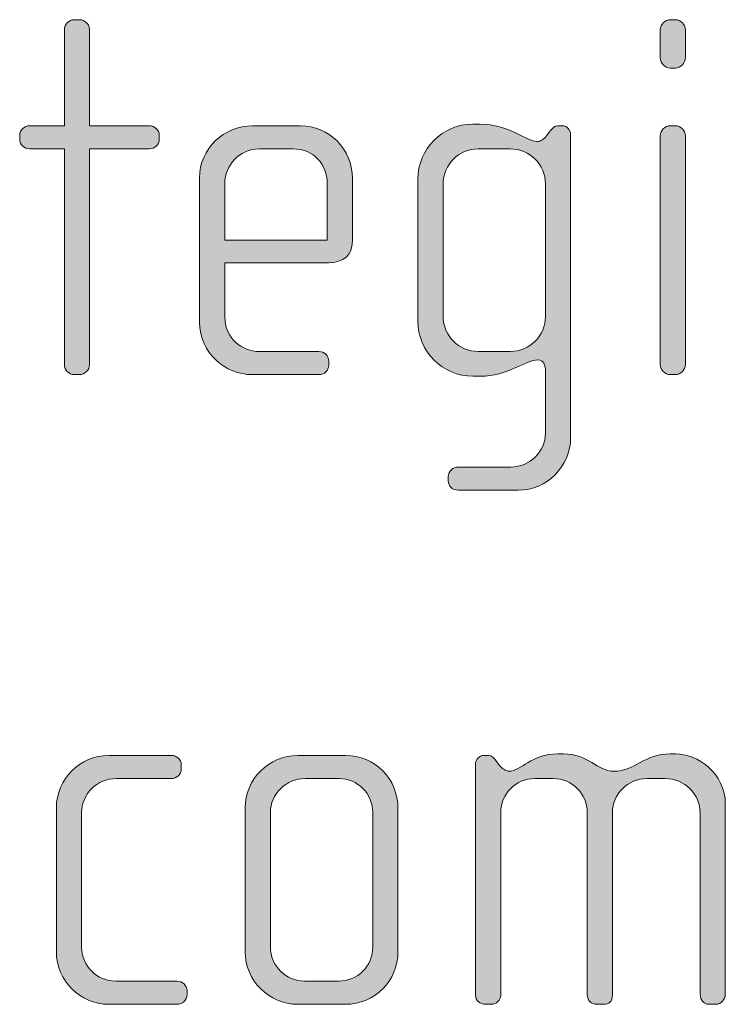
# Model space of a CAD drawing. Units: inches. Extents: x 6 to 184, y -291 to 306.
# Drawn here: x 117 to 120, y -257 to -252 of the extents above; entities that cross this region are included whole.
import ezdxf

# ---------------------------------------------------------------- set-up
doc = ezdxf.new("R2010")
doc.units = ezdxf.units.IN
doc.header["$MEASUREMENT"] = 0
doc.layers.add('Layer 1', color=7, linetype='Continuous')

msp = doc.modelspace()

# ---------------------------------------------------------------- hatches: boundary and pattern name
at = {"layer": 'Layer 1', "true_color": 0x231f20}
h = msp.add_hatch(color=179, dxfattribs=at)
h.dxf.hatch_style = 2
edge = h.paths.add_edge_path()
edge.add_spline(control_points=[(117.5825, -252.9858), (117.5825, -252.9858), (117.3007, -252.9858), (117.3007, -252.9858), (117.3007, -252.9858), (117.3007, -254.0014), (117.3007, -254.0014), (117.3007, -254.0258), (117.2783, -254.0482), (117.2538, -254.0482), (117.2538, -254.0482), (117.229, -254.0482), (117.229, -254.0482), (117.2042, -254.0482), (117.1822, -254.0258), (117.1822, -254.0014), (117.1822, -254.0014), (117.1822, -252.9858), (117.1822, -252.9858), (117.1822, -252.9858), (117.0189, -252.9858), (117.0189, -252.9858), (116.9941, -252.9858), (116.972, -252.9661), (116.972, -252.9413), (116.972, -252.9413), (116.972, -252.9217), (116.972, -252.9217), (116.972, -252.8969), (116.9941, -252.8772), (117.0189, -252.8772), (117.0189, -252.8772), (117.1822, -252.8772), (117.1822, -252.8772), (117.1822, -252.8772), (117.1822, -252.4249), (117.1822, -252.4249), (117.1822, -252.4001), (117.2042, -252.378), (117.229, -252.378), (117.229, -252.378), (117.2538, -252.378), (117.2538, -252.378), (117.2783, -252.378), (117.3007, -252.4001), (117.3007, -252.4249), (117.3007, -252.4249), (117.3007, -252.8772), (117.3007, -252.8772), (117.3007, -252.8772), (117.5825, -252.8772), (117.5825, -252.8772), (117.6069, -252.8772), (117.6293, -252.8969), (117.6293, -252.9217), (117.6293, -252.9217), (117.6293, -252.9413), (117.6293, -252.9413), (117.6293, -252.9661), (117.6069, -252.9858), (117.5825, -252.9858)], knot_values=[0, 0, 0, 0, 1, 1, 1, 2, 2, 2, 3, 3, 3, 4, 4, 4, 5, 5, 5, 6, 6, 6, 7, 7, 7, 8, 8, 8, 9, 9, 9, 10, 10, 10, 11, 11, 11, 12, 12, 12, 13, 13, 13, 14, 14, 14, 15, 15, 15, 16, 16, 16, 17, 17, 17, 18, 18, 18, 19, 19, 19, 20, 20, 20, 20], degree=3, periodic=1)
h = msp.add_hatch(color=179, dxfattribs=at)
h.dxf.hatch_style = 2
edge = h.paths.add_edge_path()
edge.add_spline(control_points=[(120.0592, -252.6054), (120.0592, -252.6054), (120.0344, -252.6054), (120.0344, -252.6054), (120.0099, -252.6054), (119.9875, -252.583), (119.9875, -252.5582), (119.9875, -252.5582), (119.9875, -252.4249), (119.9875, -252.4249), (119.9875, -252.4001), (120.0099, -252.378), (120.0344, -252.378), (120.0344, -252.378), (120.0592, -252.378), (120.0592, -252.378), (120.0836, -252.378), (120.106, -252.4001), (120.106, -252.4249), (120.106, -252.4249), (120.106, -252.5558), (120.106, -252.5558), (120.106, -252.583), (120.0836, -252.6054), (120.0592, -252.6054)], knot_values=[0, 0, 0, 0, 1, 1, 1, 2, 2, 2, 3, 3, 3, 4, 4, 4, 5, 5, 5, 6, 6, 6, 7, 7, 7, 8, 8, 8, 8], degree=3, periodic=1)
edge = h.paths.add_edge_path()
edge.add_spline(control_points=[(120.0592, -254.0482), (120.0592, -254.0482), (120.0344, -254.0482), (120.0344, -254.0482), (120.0099, -254.0482), (119.9875, -254.0258), (119.9875, -254.0014), (119.9875, -254.0014), (119.9875, -252.9241), (119.9875, -252.9241), (119.9875, -252.8993), (120.0099, -252.8772), (120.0344, -252.8772), (120.0344, -252.8772), (120.0592, -252.8772), (120.0592, -252.8772), (120.0836, -252.8772), (120.106, -252.8993), (120.106, -252.9241), (120.106, -252.9241), (120.106, -254.0014), (120.106, -254.0014), (120.106, -254.0258), (120.0836, -254.0482), (120.0592, -254.0482)], knot_values=[0, 0, 0, 0, 1, 1, 1, 2, 2, 2, 3, 3, 3, 4, 4, 4, 5, 5, 5, 6, 6, 6, 7, 7, 7, 8, 8, 8, 8], degree=3, periodic=1)
h = msp.add_hatch(color=179, dxfattribs=at)
h.dxf.hatch_style = 2
edge = h.paths.add_edge_path()
edge.add_spline(control_points=[(118.4269, -253.5218), (118.4269, -253.5218), (117.9377, -253.5218), (117.9377, -253.5218), (117.9377, -253.5218), (117.9377, -253.7764), (117.9377, -253.7764), (117.9377, -253.8777), (118.0193, -253.9394), (118.1006, -253.9394), (118.1006, -253.9394), (118.3797, -253.9394), (118.3797, -253.9394), (118.4072, -253.9394), (118.4269, -253.9593), (118.4269, -253.9842), (118.4269, -253.9842), (118.4269, -254.0038), (118.4269, -254.0038), (118.4269, -254.0286), (118.4072, -254.0482), (118.3797, -254.0482), (118.3797, -254.0482), (118.0662, -254.0482), (118.0662, -254.0482), (117.9428, -254.0482), (117.8188, -253.9494), (117.8188, -253.8012), (117.8188, -253.8012), (117.8188, -253.1218), (117.8188, -253.1218), (117.8188, -252.9858), (117.9325, -252.8772), (118.0686, -252.8772), (118.0686, -252.8772), (118.2936, -252.8772), (118.2936, -252.8772), (118.4269, -252.8772), (118.5382, -252.9858), (118.5382, -253.1243), (118.5382, -253.1243), (118.5382, -253.4205), (118.5382, -253.4205), (118.5382, -253.485), (118.4961, -253.5218), (118.4269, -253.5218)], knot_values=[0, 0, 0, 0, 1, 1, 1, 2, 2, 2, 3, 3, 3, 4, 4, 4, 5, 5, 5, 6, 6, 6, 7, 7, 7, 8, 8, 8, 9, 9, 9, 10, 10, 10, 11, 11, 11, 12, 12, 12, 13, 13, 13, 14, 14, 14, 15, 15, 15, 15], degree=3, periodic=1)
edge = h.paths.add_edge_path()
edge.add_spline(control_points=[(118.4196, -253.1463), (118.4196, -253.0622), (118.3576, -252.9858), (118.2591, -252.9858), (118.2591, -252.9858), (118.1006, -252.9858), (118.1006, -252.9858), (118.0042, -252.9858), (117.9377, -253.0674), (117.9377, -253.1463), (117.9377, -253.1463), (117.9377, -253.4157), (117.9377, -253.4157), (117.9377, -253.4157), (118.4196, -253.4157), (118.4196, -253.4157), (118.4196, -253.4157), (118.4196, -253.1463), (118.4196, -253.1463)], knot_values=[0, 0, 0, 0, 1, 1, 1, 2, 2, 2, 3, 3, 3, 4, 4, 4, 5, 5, 5, 6, 6, 6, 6], degree=3, periodic=1)
h = msp.add_hatch(color=179, dxfattribs=at)
h.dxf.hatch_style = 2
edge = h.paths.add_edge_path()
edge.add_spline(control_points=[(119.3185, -254.5919), (119.3185, -254.5919), (119.037, -254.5919), (119.037, -254.5919), (119.0094, -254.5919), (118.9898, -254.5746), (118.9898, -254.5474), (118.9898, -254.5474), (118.9898, -254.5274), (118.9898, -254.5274), (118.9898, -254.503), (119.0122, -254.483), (119.037, -254.483), (119.037, -254.483), (119.2837, -254.483), (119.2837, -254.483), (119.3729, -254.483), (119.447, -254.4113), (119.447, -254.3225), (119.447, -254.3225), (119.447, -254.0334), (119.447, -254.0334), (119.447, -254.0038), (119.4373, -253.979), (119.4125, -253.979), (119.3505, -253.979), (119.2713, -254.0558), (119.1383, -254.0558), (119.1383, -254.0558), (119.1059, -254.0558), (119.1059, -254.0558), (118.9626, -254.0558), (118.8465, -253.9394), (118.8465, -253.7961), (118.8465, -253.7961), (118.8465, -253.1291), (118.8465, -253.1291), (118.8465, -252.9858), (118.9626, -252.8697), (119.1059, -252.8697), (119.1059, -252.8697), (119.1383, -252.8697), (119.1383, -252.8697), (119.274, -252.8697), (119.3605, -252.9513), (119.4074, -252.9513), (119.4249, -252.9513), (119.4394, -252.9413), (119.4518, -252.9241), (119.4518, -252.9241), (119.469, -252.9017), (119.469, -252.9017), (119.4814, -252.8869), (119.4914, -252.8772), (119.5038, -252.8772), (119.5038, -252.8772), (119.5283, -252.8772), (119.5283, -252.8772), (119.5483, -252.8772), (119.5655, -252.8969), (119.5655, -252.9189), (119.5655, -252.9189), (119.5655, -254.3449), (119.5655, -254.3449), (119.5655, -254.4806), (119.4546, -254.5919), (119.3185, -254.5919)], knot_values=[0, 0, 0, 0, 1, 1, 1, 2, 2, 2, 3, 3, 3, 4, 4, 4, 5, 5, 5, 6, 6, 6, 7, 7, 7, 8, 8, 8, 9, 9, 9, 10, 10, 10, 11, 11, 11, 12, 12, 12, 13, 13, 13, 14, 14, 14, 15, 15, 15, 16, 16, 16, 17, 17, 17, 18, 18, 18, 19, 19, 19, 20, 20, 20, 21, 21, 21, 22, 22, 22, 22], degree=3, periodic=1)
edge = h.paths.add_edge_path()
edge.add_spline(control_points=[(119.447, -253.1515), (119.447, -253.0598), (119.3729, -252.9858), (119.2816, -252.9858), (119.2816, -252.9858), (119.1307, -252.9858), (119.1307, -252.9858), (119.0391, -252.9858), (118.9653, -253.0598), (118.9653, -253.1515), (118.9653, -253.1515), (118.9653, -253.774), (118.9653, -253.774), (118.9653, -253.8653), (119.0391, -253.9394), (119.1307, -253.9394), (119.1307, -253.9394), (119.2816, -253.9394), (119.2816, -253.9394), (119.3729, -253.9394), (119.447, -253.8653), (119.447, -253.774), (119.447, -253.774), (119.447, -253.1515), (119.447, -253.1515)], knot_values=[0, 0, 0, 0, 1, 1, 1, 2, 2, 2, 3, 3, 3, 4, 4, 4, 5, 5, 5, 6, 6, 6, 7, 7, 7, 8, 8, 8, 8], degree=3, periodic=1)
h = msp.add_hatch(color=179, dxfattribs=at)
h.dxf.hatch_style = 2
edge = h.paths.add_edge_path()
edge.add_spline(control_points=[(117.7127, -257.0114), (117.7127, -257.0114), (117.3916, -257.0114), (117.3916, -257.0114), (117.2559, -257.0114), (117.1446, -256.9001), (117.1446, -256.7643), (117.1446, -256.7643), (117.1446, -256.0874), (117.1446, -256.0874), (117.1446, -255.9513), (117.2559, -255.8404), (117.3916, -255.8404), (117.3916, -255.8404), (117.6858, -255.8404), (117.6858, -255.8404), (117.7127, -255.8404), (117.7327, -255.86), (117.7327, -255.8848), (117.7327, -255.8848), (117.7327, -255.9044), (117.7327, -255.9044), (117.7327, -255.9293), (117.7127, -255.9489), (117.6858, -255.9489), (117.6858, -255.9489), (117.4264, -255.9489), (117.4264, -255.9489), (117.3372, -255.9489), (117.2635, -256.0205), (117.2635, -256.1094), (117.2635, -256.1094), (117.2635, -256.742), (117.2635, -256.742), (117.2635, -256.8308), (117.3372, -256.9025), (117.424, -256.9025), (117.424, -256.9025), (117.7127, -256.9025), (117.7127, -256.9025), (117.7375, -256.9025), (117.7599, -256.9225), (117.7599, -256.9473), (117.7599, -256.9473), (117.7599, -256.9669), (117.7599, -256.9669), (117.7599, -256.9917), (117.7375, -257.0114), (117.7127, -257.0114)], knot_values=[0, 0, 0, 0, 1, 1, 1, 2, 2, 2, 3, 3, 3, 4, 4, 4, 5, 5, 5, 6, 6, 6, 7, 7, 7, 8, 8, 8, 9, 9, 9, 10, 10, 10, 11, 11, 11, 12, 12, 12, 13, 13, 13, 14, 14, 14, 15, 15, 15, 16, 16, 16, 16], degree=3, periodic=1)
h = msp.add_hatch(color=179, dxfattribs=at)
h.dxf.hatch_style = 2
edge = h.paths.add_edge_path()
edge.add_spline(control_points=[(118.5058, -257.0114), (118.5058, -257.0114), (118.2812, -257.0114), (118.2812, -257.0114), (118.1451, -257.0114), (118.0338, -256.9001), (118.0338, -256.7643), (118.0338, -256.7643), (118.0338, -256.0874), (118.0338, -256.0874), (118.0338, -255.9513), (118.1451, -255.8404), (118.2812, -255.8404), (118.2812, -255.8404), (118.5058, -255.8404), (118.5058, -255.8404), (118.6443, -255.8404), (118.7528, -255.9513), (118.7528, -256.0874), (118.7528, -256.0874), (118.7528, -256.7643), (118.7528, -256.7643), (118.7528, -256.9001), (118.6443, -257.0114), (118.5058, -257.0114)], knot_values=[0, 0, 0, 0, 1, 1, 1, 2, 2, 2, 3, 3, 3, 4, 4, 4, 5, 5, 5, 6, 6, 6, 7, 7, 7, 8, 8, 8, 8], degree=3, periodic=1)
edge = h.paths.add_edge_path()
edge.add_spline(control_points=[(118.6343, -256.1094), (118.6343, -256.0205), (118.5626, -255.9489), (118.4761, -255.9489), (118.4761, -255.9489), (118.3156, -255.9489), (118.3156, -255.9489), (118.2267, -255.9489), (118.1523, -256.0205), (118.1523, -256.1094), (118.1523, -256.1094), (118.1523, -256.742), (118.1523, -256.742), (118.1523, -256.8308), (118.2267, -256.9025), (118.3128, -256.9025), (118.3128, -256.9025), (118.4737, -256.9025), (118.4737, -256.9025), (118.5626, -256.9025), (118.6343, -256.8308), (118.6343, -256.742), (118.6343, -256.742), (118.6343, -256.1094), (118.6343, -256.1094)], knot_values=[0, 0, 0, 0, 1, 1, 1, 2, 2, 2, 3, 3, 3, 4, 4, 4, 5, 5, 5, 6, 6, 6, 7, 7, 7, 8, 8, 8, 8], degree=3, periodic=1)
h = msp.add_hatch(color=179, dxfattribs=at)
h.dxf.hatch_style = 2
edge = h.paths.add_edge_path()
edge.add_spline(control_points=[(120.2517, -257.0114), (120.2517, -257.0114), (120.2149, -257.0114), (120.2149, -257.0114), (120.1952, -257.0114), (120.1753, -256.9917), (120.1753, -256.9645), (120.1753, -256.9645), (120.1753, -256.1118), (120.1753, -256.1118), (120.1753, -256.023), (120.1036, -255.9489), (120.0099, -255.9489), (120.0099, -255.9489), (119.9258, -255.9489), (119.9258, -255.9489), (119.8342, -255.9489), (119.7625, -256.023), (119.7625, -256.1094), (119.7625, -256.1094), (119.7625, -256.9669), (119.7625, -256.9669), (119.7625, -256.999), (119.7453, -257.0114), (119.7205, -257.0114), (119.7205, -257.0114), (119.6888, -257.0114), (119.6888, -257.0114), (119.664, -257.0114), (119.644, -256.9941), (119.644, -256.9669), (119.644, -256.9669), (119.644, -256.1094), (119.644, -256.1094), (119.644, -256.023), (119.5751, -255.9489), (119.4835, -255.9489), (119.4835, -255.9489), (119.397, -255.9489), (119.397, -255.9489), (119.3057, -255.9489), (119.2365, -256.023), (119.2365, -256.1094), (119.2365, -256.1094), (119.2365, -256.9693), (119.2365, -256.9693), (119.2365, -256.9917), (119.2168, -257.0114), (119.192, -257.0114), (119.192, -257.0114), (119.1648, -257.0114), (119.1648, -257.0114), (119.14, -257.0114), (119.1176, -256.9941), (119.1176, -256.9693), (119.1176, -256.9693), (119.1176, -255.8821), (119.1176, -255.8821), (119.1176, -255.86), (119.1352, -255.8404), (119.1576, -255.8404), (119.1576, -255.8404), (119.1796, -255.8404), (119.1796, -255.8404), (119.192, -255.8404), (119.2068, -255.8552), (119.2141, -255.8648), (119.2141, -255.8648), (119.2313, -255.8872), (119.2313, -255.8872), (119.2416, -255.8996), (119.2589, -255.9144), (119.2761, -255.9144), (119.3305, -255.9144), (119.3822, -255.8328), (119.5055, -255.8328), (119.5055, -255.8328), (119.5303, -255.8328), (119.5303, -255.8328), (119.6516, -255.8328), (119.6888, -255.9144), (119.7701, -255.9144), (119.869, -255.9144), (119.911, -255.8328), (120.0347, -255.8328), (120.0347, -255.8328), (120.0592, -255.8328), (120.0592, -255.8328), (120.1629, -255.8328), (120.2938, -255.9217), (120.2938, -256.0702), (120.2938, -256.0702), (120.2938, -256.9645), (120.2938, -256.9645), (120.2938, -256.989), (120.2717, -257.0114), (120.2517, -257.0114)], knot_values=[0, 0, 0, 0, 1, 1, 1, 2, 2, 2, 3, 3, 3, 4, 4, 4, 5, 5, 5, 6, 6, 6, 7, 7, 7, 8, 8, 8, 9, 9, 9, 10, 10, 10, 11, 11, 11, 12, 12, 12, 13, 13, 13, 14, 14, 14, 15, 15, 15, 16, 16, 16, 17, 17, 17, 18, 18, 18, 19, 19, 19, 20, 20, 20, 21, 21, 21, 22, 22, 22, 23, 23, 23, 24, 24, 24, 25, 25, 25, 26, 26, 26, 27, 27, 27, 28, 28, 28, 29, 29, 29, 30, 30, 30, 31, 31, 31, 32, 32, 32, 32], degree=3, periodic=1)

# ---------------------------------------------------------------- linework, layer by layer
at = {"layer": 'Layer 1', "lineweight": 0}
for points, knots in [([(117.5825, -252.9858), (117.5825, -252.9858), (117.3007, -252.9858), (117.3007, -252.9858), (117.3007, -252.9858), (117.3007, -254.0014), (117.3007, -254.0014), (117.3007, -254.0258), (117.2783, -254.0482), (117.2538, -254.0482), (117.2538, -254.0482), (117.229, -254.0482), (117.229, -254.0482), (117.2042, -254.0482), (117.1822, -254.0258), (117.1822, -254.0014), (117.1822, -254.0014), (117.1822, -252.9858), (117.1822, -252.9858), (117.1822, -252.9858), (117.0189, -252.9858), (117.0189, -252.9858), (116.9941, -252.9858), (116.972, -252.9661), (116.972, -252.9413), (116.972, -252.9413), (116.972, -252.9217), (116.972, -252.9217), (116.972, -252.8969), (116.9941, -252.8772), (117.0189, -252.8772), (117.0189, -252.8772), (117.1822, -252.8772), (117.1822, -252.8772), (117.1822, -252.8772), (117.1822, -252.4249), (117.1822, -252.4249), (117.1822, -252.4001), (117.2042, -252.378), (117.229, -252.378), (117.229, -252.378), (117.2538, -252.378), (117.2538, -252.378), (117.2783, -252.378), (117.3007, -252.4001), (117.3007, -252.4249), (117.3007, -252.4249), (117.3007, -252.8772), (117.3007, -252.8772), (117.3007, -252.8772), (117.5825, -252.8772), (117.5825, -252.8772), (117.6069, -252.8772), (117.6293, -252.8969), (117.6293, -252.9217), (117.6293, -252.9217), (117.6293, -252.9413), (117.6293, -252.9413), (117.6293, -252.9661), (117.6069, -252.9858), (117.5825, -252.9858)], [0, 0, 0, 0, 1, 1, 1, 2, 2, 2, 3, 3, 3, 4, 4, 4, 5, 5, 5, 6, 6, 6, 7, 7, 7, 8, 8, 8, 9, 9, 9, 10, 10, 10, 11, 11, 11, 12, 12, 12, 13, 13, 13, 14, 14, 14, 15, 15, 15, 16, 16, 16, 17, 17, 17, 18, 18, 18, 19, 19, 19, 20, 20, 20, 20]), ([(120.0592, -252.6054), (120.0592, -252.6054), (120.0344, -252.6054), (120.0344, -252.6054), (120.0099, -252.6054), (119.9875, -252.583), (119.9875, -252.5582), (119.9875, -252.5582), (119.9875, -252.4249), (119.9875, -252.4249), (119.9875, -252.4001), (120.0099, -252.378), (120.0344, -252.378), (120.0344, -252.378), (120.0592, -252.378), (120.0592, -252.378), (120.0836, -252.378), (120.106, -252.4001), (120.106, -252.4249), (120.106, -252.4249), (120.106, -252.5558), (120.106, -252.5558), (120.106, -252.583), (120.0836, -252.6054), (120.0592, -252.6054)], [0, 0, 0, 0, 1, 1, 1, 2, 2, 2, 3, 3, 3, 4, 4, 4, 5, 5, 5, 6, 6, 6, 7, 7, 7, 8, 8, 8, 8]), ([(118.4269, -253.5218), (118.4269, -253.5218), (117.9377, -253.5218), (117.9377, -253.5218), (117.9377, -253.5218), (117.9377, -253.7764), (117.9377, -253.7764), (117.9377, -253.8777), (118.0193, -253.9394), (118.1006, -253.9394), (118.1006, -253.9394), (118.3797, -253.9394), (118.3797, -253.9394), (118.4072, -253.9394), (118.4269, -253.9593), (118.4269, -253.9842), (118.4269, -253.9842), (118.4269, -254.0038), (118.4269, -254.0038), (118.4269, -254.0286), (118.4072, -254.0482), (118.3797, -254.0482), (118.3797, -254.0482), (118.0662, -254.0482), (118.0662, -254.0482), (117.9428, -254.0482), (117.8188, -253.9494), (117.8188, -253.8012), (117.8188, -253.8012), (117.8188, -253.1218), (117.8188, -253.1218), (117.8188, -252.9858), (117.9325, -252.8772), (118.0686, -252.8772), (118.0686, -252.8772), (118.2936, -252.8772), (118.2936, -252.8772), (118.4269, -252.8772), (118.5382, -252.9858), (118.5382, -253.1243), (118.5382, -253.1243), (118.5382, -253.4205), (118.5382, -253.4205), (118.5382, -253.485), (118.4961, -253.5218), (118.4269, -253.5218)], [0, 0, 0, 0, 1, 1, 1, 2, 2, 2, 3, 3, 3, 4, 4, 4, 5, 5, 5, 6, 6, 6, 7, 7, 7, 8, 8, 8, 9, 9, 9, 10, 10, 10, 11, 11, 11, 12, 12, 12, 13, 13, 13, 14, 14, 14, 15, 15, 15, 15]), ([(119.3185, -254.5919), (119.3185, -254.5919), (119.037, -254.5919), (119.037, -254.5919), (119.0094, -254.5919), (118.9898, -254.5746), (118.9898, -254.5474), (118.9898, -254.5474), (118.9898, -254.5274), (118.9898, -254.5274), (118.9898, -254.503), (119.0122, -254.483), (119.037, -254.483), (119.037, -254.483), (119.2837, -254.483), (119.2837, -254.483), (119.3729, -254.483), (119.447, -254.4113), (119.447, -254.3225), (119.447, -254.3225), (119.447, -254.0334), (119.447, -254.0334), (119.447, -254.0038), (119.4373, -253.979), (119.4125, -253.979), (119.3505, -253.979), (119.2713, -254.0558), (119.1383, -254.0558), (119.1383, -254.0558), (119.1059, -254.0558), (119.1059, -254.0558), (118.9626, -254.0558), (118.8465, -253.9394), (118.8465, -253.7961), (118.8465, -253.7961), (118.8465, -253.1291), (118.8465, -253.1291), (118.8465, -252.9858), (118.9626, -252.8697), (119.1059, -252.8697), (119.1059, -252.8697), (119.1383, -252.8697), (119.1383, -252.8697), (119.274, -252.8697), (119.3605, -252.9513), (119.4074, -252.9513), (119.4249, -252.9513), (119.4394, -252.9413), (119.4518, -252.9241), (119.4518, -252.9241), (119.469, -252.9017), (119.469, -252.9017), (119.4814, -252.8869), (119.4914, -252.8772), (119.5038, -252.8772), (119.5038, -252.8772), (119.5283, -252.8772), (119.5283, -252.8772), (119.5483, -252.8772), (119.5655, -252.8969), (119.5655, -252.9189), (119.5655, -252.9189), (119.5655, -254.3449), (119.5655, -254.3449), (119.5655, -254.4806), (119.4546, -254.5919), (119.3185, -254.5919)], [0, 0, 0, 0, 1, 1, 1, 2, 2, 2, 3, 3, 3, 4, 4, 4, 5, 5, 5, 6, 6, 6, 7, 7, 7, 8, 8, 8, 9, 9, 9, 10, 10, 10, 11, 11, 11, 12, 12, 12, 13, 13, 13, 14, 14, 14, 15, 15, 15, 16, 16, 16, 17, 17, 17, 18, 18, 18, 19, 19, 19, 20, 20, 20, 21, 21, 21, 22, 22, 22, 22]), ([(120.0592, -254.0482), (120.0592, -254.0482), (120.0344, -254.0482), (120.0344, -254.0482), (120.0099, -254.0482), (119.9875, -254.0258), (119.9875, -254.0014), (119.9875, -254.0014), (119.9875, -252.9241), (119.9875, -252.9241), (119.9875, -252.8993), (120.0099, -252.8772), (120.0344, -252.8772), (120.0344, -252.8772), (120.0592, -252.8772), (120.0592, -252.8772), (120.0836, -252.8772), (120.106, -252.8993), (120.106, -252.9241), (120.106, -252.9241), (120.106, -254.0014), (120.106, -254.0014), (120.106, -254.0258), (120.0836, -254.0482), (120.0592, -254.0482)], [0, 0, 0, 0, 1, 1, 1, 2, 2, 2, 3, 3, 3, 4, 4, 4, 5, 5, 5, 6, 6, 6, 7, 7, 7, 8, 8, 8, 8]), ([(118.4196, -253.1463), (118.4196, -253.0622), (118.3576, -252.9858), (118.2591, -252.9858), (118.2591, -252.9858), (118.1006, -252.9858), (118.1006, -252.9858), (118.0042, -252.9858), (117.9377, -253.0674), (117.9377, -253.1463), (117.9377, -253.1463), (117.9377, -253.4157), (117.9377, -253.4157), (117.9377, -253.4157), (118.4196, -253.4157), (118.4196, -253.4157), (118.4196, -253.4157), (118.4196, -253.1463), (118.4196, -253.1463)], [0, 0, 0, 0, 1, 1, 1, 2, 2, 2, 3, 3, 3, 4, 4, 4, 5, 5, 5, 6, 6, 6, 6]), ([(119.447, -253.1515), (119.447, -253.0598), (119.3729, -252.9858), (119.2816, -252.9858), (119.2816, -252.9858), (119.1307, -252.9858), (119.1307, -252.9858), (119.0391, -252.9858), (118.9653, -253.0598), (118.9653, -253.1515), (118.9653, -253.1515), (118.9653, -253.774), (118.9653, -253.774), (118.9653, -253.8653), (119.0391, -253.9394), (119.1307, -253.9394), (119.1307, -253.9394), (119.2816, -253.9394), (119.2816, -253.9394), (119.3729, -253.9394), (119.447, -253.8653), (119.447, -253.774), (119.447, -253.774), (119.447, -253.1515), (119.447, -253.1515)], [0, 0, 0, 0, 1, 1, 1, 2, 2, 2, 3, 3, 3, 4, 4, 4, 5, 5, 5, 6, 6, 6, 7, 7, 7, 8, 8, 8, 8]), ([(117.7127, -257.0114), (117.7127, -257.0114), (117.3916, -257.0114), (117.3916, -257.0114), (117.2559, -257.0114), (117.1446, -256.9001), (117.1446, -256.7643), (117.1446, -256.7643), (117.1446, -256.0874), (117.1446, -256.0874), (117.1446, -255.9513), (117.2559, -255.8404), (117.3916, -255.8404), (117.3916, -255.8404), (117.6858, -255.8404), (117.6858, -255.8404), (117.7127, -255.8404), (117.7327, -255.86), (117.7327, -255.8848), (117.7327, -255.8848), (117.7327, -255.9044), (117.7327, -255.9044), (117.7327, -255.9293), (117.7127, -255.9489), (117.6858, -255.9489), (117.6858, -255.9489), (117.4264, -255.9489), (117.4264, -255.9489), (117.3372, -255.9489), (117.2635, -256.0205), (117.2635, -256.1094), (117.2635, -256.1094), (117.2635, -256.742), (117.2635, -256.742), (117.2635, -256.8308), (117.3372, -256.9025), (117.424, -256.9025), (117.424, -256.9025), (117.7127, -256.9025), (117.7127, -256.9025), (117.7375, -256.9025), (117.7599, -256.9225), (117.7599, -256.9473), (117.7599, -256.9473), (117.7599, -256.9669), (117.7599, -256.9669), (117.7599, -256.9917), (117.7375, -257.0114), (117.7127, -257.0114)], [0, 0, 0, 0, 1, 1, 1, 2, 2, 2, 3, 3, 3, 4, 4, 4, 5, 5, 5, 6, 6, 6, 7, 7, 7, 8, 8, 8, 9, 9, 9, 10, 10, 10, 11, 11, 11, 12, 12, 12, 13, 13, 13, 14, 14, 14, 15, 15, 15, 16, 16, 16, 16]), ([(118.5058, -257.0114), (118.5058, -257.0114), (118.2812, -257.0114), (118.2812, -257.0114), (118.1451, -257.0114), (118.0338, -256.9001), (118.0338, -256.7643), (118.0338, -256.7643), (118.0338, -256.0874), (118.0338, -256.0874), (118.0338, -255.9513), (118.1451, -255.8404), (118.2812, -255.8404), (118.2812, -255.8404), (118.5058, -255.8404), (118.5058, -255.8404), (118.6443, -255.8404), (118.7528, -255.9513), (118.7528, -256.0874), (118.7528, -256.0874), (118.7528, -256.7643), (118.7528, -256.7643), (118.7528, -256.9001), (118.6443, -257.0114), (118.5058, -257.0114)], [0, 0, 0, 0, 1, 1, 1, 2, 2, 2, 3, 3, 3, 4, 4, 4, 5, 5, 5, 6, 6, 6, 7, 7, 7, 8, 8, 8, 8]), ([(120.2517, -257.0114), (120.2517, -257.0114), (120.2149, -257.0114), (120.2149, -257.0114), (120.1952, -257.0114), (120.1753, -256.9917), (120.1753, -256.9645), (120.1753, -256.9645), (120.1753, -256.1118), (120.1753, -256.1118), (120.1753, -256.023), (120.1036, -255.9489), (120.0099, -255.9489), (120.0099, -255.9489), (119.9258, -255.9489), (119.9258, -255.9489), (119.8342, -255.9489), (119.7625, -256.023), (119.7625, -256.1094), (119.7625, -256.1094), (119.7625, -256.9669), (119.7625, -256.9669), (119.7625, -256.999), (119.7453, -257.0114), (119.7205, -257.0114), (119.7205, -257.0114), (119.6888, -257.0114), (119.6888, -257.0114), (119.664, -257.0114), (119.644, -256.9941), (119.644, -256.9669), (119.644, -256.9669), (119.644, -256.1094), (119.644, -256.1094), (119.644, -256.023), (119.5751, -255.9489), (119.4835, -255.9489), (119.4835, -255.9489), (119.397, -255.9489), (119.397, -255.9489), (119.3057, -255.9489), (119.2365, -256.023), (119.2365, -256.1094), (119.2365, -256.1094), (119.2365, -256.9693), (119.2365, -256.9693), (119.2365, -256.9917), (119.2168, -257.0114), (119.192, -257.0114), (119.192, -257.0114), (119.1648, -257.0114), (119.1648, -257.0114), (119.14, -257.0114), (119.1176, -256.9941), (119.1176, -256.9693), (119.1176, -256.9693), (119.1176, -255.8821), (119.1176, -255.8821), (119.1176, -255.86), (119.1352, -255.8404), (119.1576, -255.8404), (119.1576, -255.8404), (119.1796, -255.8404), (119.1796, -255.8404), (119.192, -255.8404), (119.2068, -255.8552), (119.2141, -255.8648), (119.2141, -255.8648), (119.2313, -255.8872), (119.2313, -255.8872), (119.2416, -255.8996), (119.2589, -255.9144), (119.2761, -255.9144), (119.3305, -255.9144), (119.3822, -255.8328), (119.5055, -255.8328), (119.5055, -255.8328), (119.5303, -255.8328), (119.5303, -255.8328), (119.6516, -255.8328), (119.6888, -255.9144), (119.7701, -255.9144), (119.869, -255.9144), (119.911, -255.8328), (120.0347, -255.8328), (120.0347, -255.8328), (120.0592, -255.8328), (120.0592, -255.8328), (120.1629, -255.8328), (120.2938, -255.9217), (120.2938, -256.0702), (120.2938, -256.0702), (120.2938, -256.9645), (120.2938, -256.9645), (120.2938, -256.989), (120.2717, -257.0114), (120.2517, -257.0114)], [0, 0, 0, 0, 1, 1, 1, 2, 2, 2, 3, 3, 3, 4, 4, 4, 5, 5, 5, 6, 6, 6, 7, 7, 7, 8, 8, 8, 9, 9, 9, 10, 10, 10, 11, 11, 11, 12, 12, 12, 13, 13, 13, 14, 14, 14, 15, 15, 15, 16, 16, 16, 17, 17, 17, 18, 18, 18, 19, 19, 19, 20, 20, 20, 21, 21, 21, 22, 22, 22, 23, 23, 23, 24, 24, 24, 25, 25, 25, 26, 26, 26, 27, 27, 27, 28, 28, 28, 29, 29, 29, 30, 30, 30, 31, 31, 31, 32, 32, 32, 32]), ([(118.6343, -256.1094), (118.6343, -256.0205), (118.5626, -255.9489), (118.4761, -255.9489), (118.4761, -255.9489), (118.3156, -255.9489), (118.3156, -255.9489), (118.2267, -255.9489), (118.1523, -256.0205), (118.1523, -256.1094), (118.1523, -256.1094), (118.1523, -256.742), (118.1523, -256.742), (118.1523, -256.8308), (118.2267, -256.9025), (118.3128, -256.9025), (118.3128, -256.9025), (118.4737, -256.9025), (118.4737, -256.9025), (118.5626, -256.9025), (118.6343, -256.8308), (118.6343, -256.742), (118.6343, -256.742), (118.6343, -256.1094), (118.6343, -256.1094)], [0, 0, 0, 0, 1, 1, 1, 2, 2, 2, 3, 3, 3, 4, 4, 4, 5, 5, 5, 6, 6, 6, 7, 7, 7, 8, 8, 8, 8])]:
    msp.add_open_spline(points, degree=3, knots=knots, dxfattribs=at)

doc.saveas('drawing.dxf')
